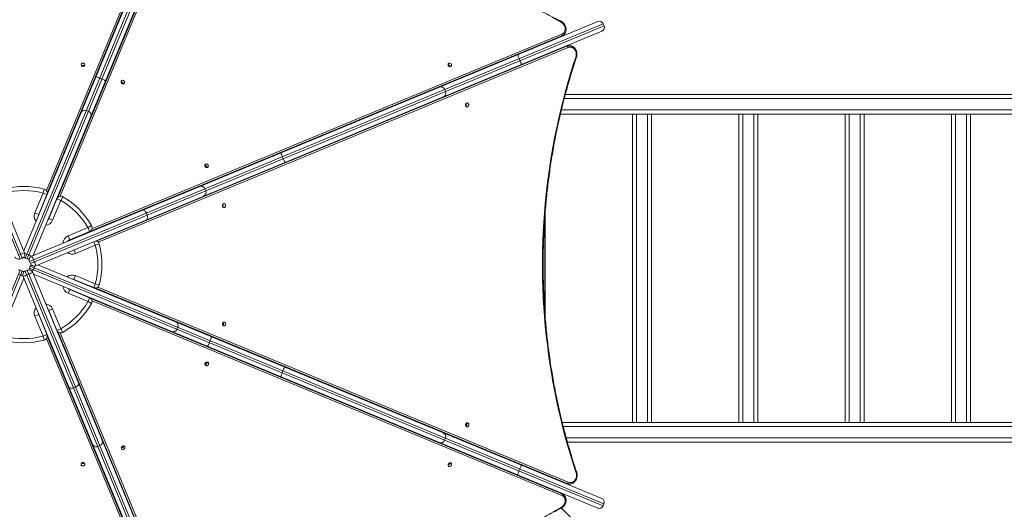
# Model space of a CAD drawing. Units: millimetres. Extents: x -4212 to 6788, y -3117 to 14883.
# Drawn here: x 1213 to 3480, y 4954 to 6081 of the extents above; entities that cross this region are included whole.
import ezdxf

# ---------------------------------------------------------------- set-up
doc = ezdxf.new("R2010")
doc.units = ezdxf.units.MM

msp = doc.modelspace()

# ---------------------------------------------------------------- linework, layer by layer
at = {"color": 7, "linetype": 'Continuous', "lineweight": 15}
for p, q in [((667, 6851), (1214.2, 5529.8)), ((1218.8, 5531.8), (671.6, 6852.9)), ((1772.9, 6852.9), (1225.7, 5531.8)), ((1230.3, 5529.8), (1777.6, 6851)), ((684, 6847.8), (1224, 5544.2)), ((1222.3, 5548.3), (1760.5, 6847.8)), ((1782.7, 6838.6), (1243.9, 5537.8)), ((1274.4, 5687.1), (1722.8, 6769.6)), ((1275.8, 5679.1), (1725.7, 6765.3)), ((1275.9, 5679.6), (1725.8, 6765.6)), ((1725.8, 6767), (1276.2, 5681.5)), ((1748.2, 6753.8), (1299.1, 5669.5)), ((1748.4, 6754), (1299.3, 5669.8)), ((1300.5, 5671.3), (1749.4, 6755)), ((1753.3, 6754.7), (1305.7, 5674.1)), ((2556.7, 6071.3), (1235.6, 5524.1)), ((1237.5, 5519.5), (2558.6, 6066.7)), ((1240.7, 5536.5), (2544.3, 6076.4)), ((2558.6, 6066.7), (2556.7, 6071.3)), ((2553.5, 6054.3), (1249.9, 5514.3)), ((1324.5, 5571.8), (2460.4, 6042.3)), ((1324.6, 5571.9), (2460.7, 6042.5)), ((2461.7, 6043.5), (1325.8, 5573)), ((1379.1, 5599.2), (2461.4, 6047.5)), ((2461.7, 6043.5), (2460.7, 6042.5)), ((2465.4, 6045.6), (2465.5, 6045.7)), ((2465.5, 6045.7), (2466.5, 6046.7)), ((2466.8, 6047.1), (2466.5, 6046.7)), ((2471.3, 6019.6), (1387.7, 5570.8)), ((2471.7, 6019.7), (1387.9, 5570.8)), ((1388.9, 5570.6), (2473, 6019.7)), ((2475.6, 6016.7), (1393.3, 5568.4)), ((2383.4, 6009.8), (2383, 6010.3)), ((2393, 6014.4), (2393.4, 6014)), ((2473, 6019.7), (2471.7, 6019.7)), ((2478.6, 6020.8), (2477.2, 6020.8)), ((2478.4, 6020.8), (2478.6, 6020.8)), ((2362.9, 5991), (2364.8, 5986.4)), ((2392.1, 5986.8), (2392.1, 5987.4)), ((2402.1, 5991.6), (2402.1, 5991)), ((2275.1, 5965.6), (2275.1, 5965)), ((1397.4, 5946.3), (1402, 5944.4)), ((2253.6, 5956.1), (2253.6, 5956.7)), ((2263.1, 5960.6), (2263.1, 5960)), ((2265.1, 5960.8), (2265.1, 5961.4)), ((2284.8, 5943), (2285.3, 5942.5)), ((1378.7, 5927.4), (1379.2, 5927.2)), ((1379.5, 5927.8), (1378.9, 5928.1)), ((1401.7, 5918.7), (1402.2, 5918.4)), ((2183.6, 5927.7), (2183.8, 5927.1)), ((2184.4, 5927.4), (2184.2, 5927.9)), ((2191.8, 5920.1), (2193.7, 5915.5)), ((2263.9, 5933.7), (2263.5, 5934.1)), ((2273, 5938.1), (2273.4, 5937.6)), ((2275.3, 5938.4), (2274.8, 5938.8)), ((1401.4, 5918), (1401.9, 5917.8)), ((2193, 5905), (2193.2, 5904.4)), ((2193.6, 5905.2), (2193.8, 5904.7)), ((3732.3, 5898.9), (2466.9, 5898.9)), ((2469.4, 5908.4), (3631.9, 5908.4)), ((1366.5, 5871.7), (1371.1, 5869.7)), ((3722.8, 5863.4), (2458.1, 5863.4)), ((2460.4, 5872.9), (3732.3, 5872.9)), ((2623.8, 5153.4), (2623.8, 5863.4)), ((2633.3, 5863.4), (2633.3, 5153.4)), ((2658.3, 5153.4), (2658.3, 5863.4)), ((2667.8, 5863.4), (2667.8, 5153.4)), ((2868.8, 5153.4), (2868.8, 5863.4)), ((2878.3, 5863.4), (2878.3, 5153.4)), ((2903.3, 5153.4), (2903.3, 5863.4)), ((2912.8, 5863.4), (2912.8, 5153.4)), ((3113.8, 5153.4), (3113.8, 5863.4)), ((3123.3, 5863.4), (3123.3, 5153.4)), ((3148.3, 5153.4), (3148.3, 5863.4)), ((3157.8, 5863.4), (3157.8, 5153.4)), ((3358.8, 5153.4), (3358.8, 5863.4)), ((3368.3, 5863.4), (3368.3, 5153.4)), ((3393.3, 5153.4), (3393.3, 5863.4)), ((3402.8, 5863.4), (3402.8, 5153.4)), ((1817.6, 5765.2), (1819.5, 5760.5)), ((1623.5, 5695.7), (1623.7, 5695.1)), ((1624.4, 5695.4), (1624.1, 5695.9)), ((1247.7, 5635.8), (1266.7, 5681.6)), ((1275.4, 5677.9), (1256.5, 5632.1)), ((1266.7, 5681.6), (1269.1, 5690.7)), ((1266.7, 5681.6), (1275.4, 5677.9)), ((1312, 5673), (1307.3, 5664.7)), ((1632.9, 5673), (1633.2, 5672.4)), ((1633.6, 5673.2), (1633.8, 5672.7)), ((1641.4, 5686.8), (1639.5, 5691.4)), ((1279.6, 5622.6), (1298.5, 5668.4)), ((1307.3, 5664.7), (1288.3, 5618.9)), ((1307.3, 5664.7), (1298.5, 5668.4)), ((1247.7, 5635.8), (1256.5, 5632.1)), ((1504.5, 5635.5), (1506.4, 5630.9)), ((2422.1, 5625.8), (2422.1, 5408.8)), ((2422.8, 5634), (2422.8, 5400.1)), ((1288.3, 5618.9), (1279.6, 5622.6)), ((1324.3, 5583), (1370.1, 5602)), ((1378.3, 5606.7), (1370.1, 5602)), ((1373.7, 5593.2), (1370.1, 5602)), ((1327.9, 5574.2), (1324.3, 5583)), ((1373.7, 5593.2), (1327.9, 5574.2)), ((1386.9, 5561.3), (1341.1, 5542.4)), ((1383.5, 5569.6), (1386.9, 5561.3)), ((1396.1, 5563.8), (1386.9, 5561.3)), ((1210.5, 5538.8), (1215.1, 5540.7)), ((1229.4, 5540.8), (1234.1, 5538.8)), ((1337.7, 5550.7), (1341.1, 5542.4)), ((1218.8, 5531.8), (1214.2, 5529.8)), ((1230.3, 5529.8), (1225.7, 5531.8)), ((1235.2, 5508.9), (1237.1, 5513.5)), ((1237.5, 5519.5), (1235.6, 5524.1)), ((2558.2, 4966.3), (1237.1, 5513.5)), ((1244.5, 5527.8), (1246.4, 5523.2)), ((1254.9, 5516.4), (2553.1, 4978.7)), ((1214.2, 5504), (667, 4182.9)), ((671.6, 4181), (1218.8, 5502.1)), ((1215.1, 5493.1), (1210.5, 5495)), ((1214.2, 5504), (1218.8, 5502.1)), ((1760.5, 4186.1), (1220.6, 5489.7)), ((1225.7, 5502.1), (1230.3, 5504)), ((1225.7, 5502.1), (1772.9, 4181)), ((1234, 5495.1), (1229.4, 5493.2)), ((1777.6, 4182.9), (1230.3, 5504)), ((1235.2, 5508.9), (2556.3, 4961.7)), ((1242.7, 5498.9), (1782.7, 4195.3)), ((1246.1, 5509.8), (1244.2, 5505.2)), ((2543.9, 4956.5), (1244.4, 5494.8)), ((1337.5, 5482.8), (1341.1, 5491.5)), ((1341.1, 5491.5), (1386.9, 5472.6)), ((1222.3, 5485.6), (684, 4186.1)), ((1383.3, 5463.8), (1337.5, 5482.8)), ((1383.3, 5463.8), (1386.9, 5472.6)), ((1396.1, 5470.1), (1386.9, 5472.6)), ((1392.4, 5464.8), (2476.2, 5015.9)), ((1327.9, 5459.7), (1324.3, 5450.9)), ((1370.1, 5431.9), (1324.3, 5450.9)), ((1327.9, 5459.7), (1373.7, 5440.7)), ((1384.5, 5463.4), (2471.9, 5013)), ((1384.9, 5463.3), (2472.2, 5012.9)), ((2473.6, 5012.9), (1386.8, 5463.1)), ((1373.7, 5440.7), (1370.1, 5431.9)), ((1378.3, 5427.2), (1370.1, 5431.9)), ((2460.4, 4990.5), (1374.8, 5440.1)), ((2460.7, 4990.3), (1375.2, 5439.9)), ((1376.7, 5438.7), (2461.7, 4989.3)), ((2461.4, 4985.4), (1379.4, 5433.5)), ((1256.5, 5401.8), (1247.7, 5398.1)), ((1266.7, 5352.3), (1247.7, 5398.1)), ((1256.5, 5401.8), (1275.4, 5356)), ((1279.6, 5411.3), (1288.3, 5415)), ((1298.5, 5365.5), (1279.6, 5411.3)), ((1288.3, 5415), (1307.3, 5369.2)), ((1275.4, 5356), (1266.7, 5352.3)), ((1269.1, 5343.1), (1266.7, 5352.3)), ((1725.5, 4269.2), (1275.8, 5354.8)), ((1725.6, 4268.9), (1275.9, 5354.4)), ((1276.2, 5352.5), (1725.6, 4267.5)), ((1298.5, 5365.5), (1307.3, 5369.2)), ((1299.1, 5364.4), (1749, 4278.3)), ((1299.3, 5364), (1749.2, 4278)), ((1750.1, 4277), (1300.5, 5362.5)), ((1305.7, 5359.8), (1754.1, 4277.3)), ((1312, 5360.9), (1307.3, 5369.2)), ((1577, 5372.7), (1575.1, 5368.1)), ((1632.8, 5360.5), (1632.6, 5360)), ((1633.2, 5359.7), (1633.4, 5360.3)), ((1722.5, 4264.9), (1274.4, 5346.8)), ((1623.4, 5337.8), (1623.1, 5337.3)), ((1624, 5337.6), (1623.8, 5337)), ((1651.7, 5341.8), (1649.8, 5337.2)), ((1819.1, 5272.4), (1817.2, 5267.8)), ((1341.7, 5235.1), (1337.1, 5233.2)), ((2462.3, 5153.4), (3722.8, 5153.4)), ((2192.8, 5128.5), (2192.6, 5128)), ((2193.2, 5127.7), (2193.5, 5128.3)), ((3732.3, 5143.9), (2464.6, 5143.9)), ((1379.2, 5106.7), (1378.7, 5106.5)), ((1379.5, 5106.1), (1378.9, 5105.8)), ((1401.9, 5116.1), (1401.4, 5115.9)), ((1401.7, 5115.2), (1402.2, 5115.5)), ((2183.4, 5105.8), (2183.2, 5105.3)), ((2184.1, 5105.6), (2183.8, 5105)), ((2193.3, 5117.4), (2191.4, 5112.8)), ((2471.5, 5117.9), (3732.3, 5117.9)), ((3631.9, 5108.4), (2474.1, 5108.4)), ((1393, 5098.2), (1397.6, 5100.1)), ((2274.8, 5094), (2275.2, 5094.4)), ((2284.7, 5090.5), (2284.3, 5090)), ((2285.1, 5090.3), (2285.1, 5089.7)), ((2286.1, 5089.3), (2286.6, 5089.7)), ((2296.6, 5085.6), (2296.1, 5085.1)), ((2256.8, 5075.5), (2256.5, 5075)), ((2265.5, 5071.2), (2265.9, 5071.7)), ((2267.3, 5070.5), (2267.7, 5070.9)), ((2277.7, 5066.8), (2277.3, 5066.3)), ((2364.5, 5046.5), (2362.5, 5041.9)), ((2392.1, 5045.4), (2392.1, 5046)), ((2402.1, 5041.9), (2402.1, 5041.2)), ((2392.1, 5018.8), (2392.1, 5019.4)), ((2402.1, 5015.2), (2402.1, 5014.6)), ((2473.6, 5012.9), (2472.2, 5012.9)), ((2477.7, 5011.8), (2477.9, 5011.8)), ((2477.9, 5011.8), (2479.3, 5011.8)), ((2479.8, 5011.8), (2479.3, 5011.8)), ((2461.7, 4989.3), (2460.7, 4990.3)), ((2466.4, 4986.2), (2465.4, 4987.1)), ((2466.2, 4986.4), (2466.4, 4986.2)), ((2556.3, 4961.7), (2558.2, 4966.3)), ((2460.6, 4956.5), (2520.3, 4896.7))]:
    msp.add_line(p, q, dxfattribs=at)
at = {"color": 7, "linetype": 'Continuous', "lineweight": 15, "flags": 128}
for points in [[(2458.5, 6075.7), (2439.4, 6085.4)], [(2458.7, 6077.4), (2458.7, 6077.4), (2458.8, 6077.2), (2458.8, 6077), (2458.8, 6076.6), (2458.7, 6076.2), (2458.5, 6075.7)], [(2461.4, 6047.5), (2463.3, 6048.5), (2465, 6049.8), (2466.5, 6051.4), (2467.6, 6053.3), (2468.5, 6055.3), (2468.9, 6057.5), (2469.1, 6059.9), (2468.8, 6062.2), (2468.2, 6064.6), (2467.3, 6066.9), (2466, 6069.1), (2464.5, 6071.1), (2462.7, 6072.9), (2460.7, 6074.5), (2458.5, 6075.7)], [(2460.4, 6042.3), (2460.4, 6042.3), (2460.7, 6042.5)], [(2471.7, 6019.7), (2471.3, 6019.6), (2471.3, 6019.6)], [(2493.6, 5994.7), (2494.3, 5997.1), (2494.6, 5999.6), (2494.6, 6002.2), (2494.2, 6004.7), (2493.6, 6007.1), (2492.6, 6009.4), (2491.3, 6011.5), (2489.8, 6013.4), (2488.1, 6014.9), (2486.2, 6016.1), (2484.2, 6017), (2482.1, 6017.5), (2479.9, 6017.6), (2477.7, 6017.3), (2475.6, 6016.7)], [(2360.5, 6000.3), (2360.3, 6000), (2360.3, 5999.5), (2360.4, 5998.6), (2360.7, 5997.4), (2361.1, 5996), (2361.6, 5994.4), (2362.2, 5992.8), (2362.9, 5991)], [(2364.8, 5986.4), (2365.6, 5984.7), (2366.3, 5983.1), (2367.1, 5981.6), (2367.8, 5980.4), (2368.4, 5979.3), (2368.9, 5978.6), (2369.3, 5978.2), (2369.6, 5978.1)], [(2494.1, 5037.9), (2487.5, 5058.3), (2481.2, 5078.7), (2475.1, 5099.3), (2469.3, 5119.9), (2463.8, 5140.7), (2458.7, 5161.6), (2453.8, 5182.6), (2449.2, 5203.7), (2444.9, 5224.9), (2440.9, 5246.2), (2437.2, 5267.5), (2433.8, 5288.9), (2430.8, 5310.4), (2428, 5331.9), (2425.5, 5353.5), (2423.3, 5375.1), (2421.5, 5396.7), (2419.9, 5418.4), (2418.7, 5440.2), (2417.8, 5461.9), (2417.1, 5483.7), (2416.8, 5505.4), (2416.8, 5527.2), (2417.1, 5549), (2417.7, 5570.7), (2418.6, 5592.5), (2419.8, 5614.2), (2421.4, 5635.9), (2423.2, 5657.5), (2425.3, 5679.1), (2427.8, 5700.7), (2430.5, 5722.2), (2433.6, 5743.7), (2436.9, 5765.1), (2440.6, 5786.4), (2444.6, 5807.7), (2448.8, 5828.9), (2453.4, 5850), (2458.3, 5871), (2463.4, 5891.9), (2468.9, 5912.7), (2474.6, 5933.3), (2480.7, 5953.9), (2487, 5974.3), (2493.6, 5994.7)], [(2493.6, 5994.7), (2494.1, 5994.4), (2494.5, 5994.2), (2494.7, 5994), (2494.9, 5993.8), (2495, 5993.7), (2495, 5993.6)], [(1354, 5976.7), (1354.2, 5975.7), (1354.8, 5974.7), (1355.6, 5973.9), (1356.7, 5973.3), (1357.9, 5973), (1359.2, 5973), (1360.4, 5973.3), (1361.5, 5973.9), (1362.3, 5974.7), (1362.9, 5975.7), (1363, 5976.7), (1362.9, 5977.8), (1362.3, 5978.8), (1361.5, 5979.6), (1360.4, 5980.2), (1359.2, 5980.5), (1357.9, 5980.5), (1356.7, 5980.2), (1355.6, 5979.6), (1354.8, 5978.8), (1354.2, 5977.8), (1354, 5976.7)], [(2200.1, 5979.6), (2199.5, 5978.7), (2199.2, 5977.6), (2199.2, 5976.4), (2199.5, 5975.3), (2200.2, 5974.2), (2201.1, 5973.3), (2202.2, 5972.6), (2203.3, 5972.3), (2204.5, 5972.3), (2205.6, 5972.6), (2206.5, 5973.2), (2207.1, 5974.1), (2207.4, 5975.2), (2207.4, 5976.4), (2207.1, 5977.5), (2206.4, 5978.6), (2205.5, 5979.5), (2204.4, 5980.2), (2203.2, 5980.5), (2202.1, 5980.5), (2201, 5980.2), (2200.1, 5979.6)], [(1388.1, 5948.6), (1388.4, 5948.8), (1389, 5948.9), (1389.9, 5948.8), (1391.1, 5948.5), (1392.5, 5948.1), (1394, 5947.6), (1395.7, 5947), (1397.4, 5946.3)], [(1410.3, 5939.4), (1410.2, 5939.8), (1409.8, 5940.2), (1409.1, 5940.8), (1408.1, 5941.5), (1406.8, 5942.2), (1405.4, 5942.9), (1403.7, 5943.7), (1402, 5944.4)], [(1447.3, 5940.2), (1446.6, 5939.3), (1446.3, 5938.2), (1446.3, 5937), (1446.7, 5935.8), (1447.3, 5934.8), (1448.2, 5933.9), (1449.3, 5933.2), (1450.5, 5932.9), (1451.7, 5932.8), (1452.7, 5933.2), (1453.6, 5933.8), (1454.3, 5934.7), (1454.6, 5935.8), (1454.6, 5936.9), (1454.2, 5938.1), (1453.6, 5939.2), (1452.7, 5940.1), (1451.6, 5940.8), (1450.4, 5941.1), (1449.2, 5941.1), (1448.1, 5940.8), (1447.3, 5940.2)], [(1450.9, 5932.7), (1451.2, 5933.9), (1451.2, 5934.6)], [(2243, 5889), (2242, 5888.8), (2241, 5888.3), (2240.2, 5887.4), (2239.6, 5886.4), (2239.3, 5885.1), (2239.3, 5883.9), (2239.6, 5882.6), (2240.2, 5881.6), (2241, 5880.7), (2242, 5880.2), (2243, 5880), (2244.1, 5880.2), (2245.1, 5880.7), (2245.9, 5881.6), (2246.5, 5882.6), (2246.8, 5883.9), (2246.8, 5885.1), (2246.5, 5886.4), (2245.9, 5887.4), (2245.1, 5888.3), (2244.1, 5888.8), (2243, 5889)], [(1814.6, 5774.2), (1814.6, 5774), (1814.7, 5773.4), (1814.9, 5772.6), (1815.2, 5771.4), (1815.7, 5770.1), (1816.3, 5768.5), (1816.9, 5766.9), (1817.6, 5765.2)], [(1819.5, 5760.5), (1820.2, 5758.8), (1821, 5757.2), (1821.6, 5755.7), (1822.3, 5754.4), (1822.8, 5753.4), (1823.3, 5752.6), (1823.6, 5752.2), (1823.8, 5752)], [(1640, 5747.6), (1639.4, 5746.7), (1639.1, 5745.6), (1639.1, 5744.5), (1639.4, 5743.3), (1640.1, 5742.2), (1641, 5741.3), (1642.1, 5740.6), (1643.3, 5740.3), (1644.4, 5740.3), (1645.5, 5740.6), (1646.4, 5741.2), (1647, 5742.1), (1647.4, 5743.2), (1647.3, 5744.4), (1647, 5745.5), (1646.3, 5746.6), (1645.4, 5747.5), (1644.4, 5748.2), (1643.2, 5748.5), (1642, 5748.5), (1640.9, 5748.2), (1640, 5747.6)], [(1683.2, 5657.1), (1682.2, 5656.9), (1681.2, 5656.4), (1680.3, 5655.6), (1679.8, 5654.5), (1679.5, 5653.3), (1679.5, 5652), (1679.8, 5650.7), (1680.3, 5649.7), (1681.2, 5648.8), (1682.2, 5648.3), (1683.2, 5648.1), (1684.3, 5648.3), (1685.3, 5648.8), (1686.1, 5649.7), (1686.7, 5650.7), (1687, 5652), (1687, 5653.3), (1686.7, 5654.5), (1686.1, 5655.6), (1685.3, 5656.4), (1684.3, 5656.9), (1683.2, 5657.1)], [(1255.8, 5629.1), (1255.9, 5630.3), (1256.5, 5632.1)], [(1495.7, 5642.1), (1496.7, 5642.3), (1497.9, 5642.2), (1499.2, 5641.8), (1500.4, 5641), (1501.6, 5640), (1502.7, 5638.7), (1503.7, 5637.1), (1504.5, 5635.5)], [(1504.8, 5619.9), (1505.8, 5620.5), (1506.6, 5621.4), (1507.1, 5622.6), (1507.5, 5624), (1507.6, 5625.6), (1507.4, 5627.3), (1507, 5629.1), (1506.4, 5630.9)], [(1279.6, 5622.6), (1278.7, 5620.9), (1277.9, 5619.9)], [(1334.5, 5483.5), (1335.7, 5483.3), (1337.5, 5482.8)], [(1327.9, 5459.7), (1326.3, 5460.5), (1325.3, 5461.3)], [(1256.5, 5401.8), (1255.9, 5403.5), (1255.8, 5404.8)], [(1277.9, 5413.9), (1278.7, 5413), (1279.6, 5411.3)], [(1683.4, 5384.6), (1682.3, 5384.4), (1681.3, 5383.9), (1680.5, 5383.1), (1679.9, 5382), (1679.6, 5380.8), (1679.6, 5379.5), (1679.9, 5378.3), (1680.5, 5377.2), (1681.3, 5376.3), (1682.3, 5375.8), (1683.4, 5375.6), (1684.5, 5375.8), (1685.4, 5376.3), (1686.3, 5377.2), (1686.9, 5378.3), (1687.2, 5379.5), (1687.2, 5380.8), (1686.8, 5382), (1686.3, 5383.1), (1685.4, 5383.9), (1684.5, 5384.4), (1683.4, 5384.6)], [(1679.6, 5380.8), (1679.7, 5379.9), (1679.6, 5379.2)], [(1644.8, 5329), (1645.1, 5329), (1645.6, 5329.4), (1646.1, 5330.1), (1646.8, 5331.1), (1647.5, 5332.4), (1648.3, 5333.9), (1649, 5335.5), (1649.8, 5337.2)], [(1654, 5351.1), (1654.2, 5350.8), (1654.2, 5350.2), (1654.1, 5349.3), (1653.8, 5348.2), (1653.5, 5346.8), (1653, 5345.2), (1652.3, 5343.5), (1651.7, 5341.8)], [(1646.8, 5291.4), (1645.9, 5292.1), (1644.8, 5292.4), (1643.7, 5292.4), (1642.5, 5292), (1641.4, 5291.4), (1640.5, 5290.5), (1639.8, 5289.4), (1639.5, 5288.2), (1639.5, 5287), (1639.8, 5285.9), (1640.4, 5285.1), (1641.3, 5284.4), (1642.4, 5284.1), (1643.6, 5284.1), (1644.7, 5284.5), (1645.8, 5285.1), (1646.7, 5286), (1647.4, 5287.1), (1647.7, 5288.3), (1647.7, 5289.5), (1647.4, 5290.5), (1646.8, 5291.4)], [(1644.2, 5290.9), (1644.4, 5291.7), (1644.4, 5292.4)], [(1817.2, 5267.8), (1816.5, 5266.1), (1815.9, 5264.4), (1815.3, 5262.9), (1814.8, 5261.5), (1814.5, 5260.4), (1814.3, 5259.5), (1814.2, 5259), (1814.3, 5258.7)], [(1823.4, 5280.9), (1823.2, 5280.8), (1822.9, 5280.4), (1822.5, 5279.6), (1821.9, 5278.5), (1821.3, 5277.3), (1820.6, 5275.8), (1819.9, 5274.1), (1819.1, 5272.4)], [(1348.3, 5243.9), (1348.6, 5242.9), (1348.5, 5241.7), (1348.1, 5240.4), (1347.3, 5239.2), (1346.2, 5238), (1344.9, 5236.9), (1343.4, 5235.9), (1341.7, 5235.1)], [(1326.2, 5234.8), (1326.8, 5233.8), (1327.7, 5233), (1328.9, 5232.5), (1330.3, 5232.1), (1331.9, 5232), (1333.6, 5232.2), (1335.4, 5232.6), (1337.1, 5233.2)], [(2243.4, 5152.6), (2242.4, 5152.5), (2241.4, 5151.9), (2240.6, 5151.1), (2240, 5150), (2239.7, 5148.8), (2239.7, 5147.5), (2240, 5146.3), (2240.6, 5145.2), (2241.4, 5144.4), (2242.4, 5143.8), (2243.5, 5143.6), (2244.5, 5143.8), (2245.5, 5144.4), (2246.3, 5145.2), (2246.9, 5146.3), (2247.2, 5147.5), (2247.2, 5148.8), (2246.9, 5150), (2246.3, 5151.1), (2245.5, 5151.9), (2244.5, 5152.5), (2243.4, 5152.6)], [(2239.7, 5148.8), (2239.8, 5147.9), (2239.7, 5147.2)], [(1454.2, 5098.6), (1453.3, 5099.3), (1452.3, 5099.6), (1451.1, 5099.6), (1449.9, 5099.2), (1448.8, 5098.6), (1447.9, 5097.7), (1447.3, 5096.6), (1446.9, 5095.4), (1446.9, 5094.2), (1447.2, 5093.2), (1447.9, 5092.3), (1448.8, 5091.6), (1449.8, 5091.3), (1451, 5091.3), (1452.2, 5091.7), (1453.3, 5092.3), (1454.2, 5093.2), (1454.8, 5094.3), (1455.2, 5095.5), (1455.2, 5096.7), (1454.9, 5097.8), (1454.2, 5098.6)], [(1363, 5057.3), (1362.8, 5058.4), (1362.3, 5059.4), (1361.4, 5060.2), (1360.4, 5060.8), (1359.1, 5061.1), (1357.8, 5061.1), (1356.6, 5060.8), (1355.5, 5060.2), (1354.7, 5059.4), (1354.2, 5058.4), (1354, 5057.3), (1354.2, 5056.2), (1354.7, 5055.2), (1355.5, 5054.4), (1356.6, 5053.8), (1357.8, 5053.5), (1359.1, 5053.5), (1360.4, 5053.8), (1361.4, 5054.4), (1362.3, 5055.2), (1362.8, 5056.2), (1363, 5057.3)], [(1360.8, 5058.8), (1361.4, 5059.2), (1362, 5059.7)], [(2206.6, 5059.5), (2205.7, 5060.2), (2204.6, 5060.5), (2203.5, 5060.5), (2202.3, 5060.1), (2201.2, 5059.5), (2200.3, 5058.6), (2199.7, 5057.5), (2199.3, 5056.3), (2199.3, 5055.1), (2199.6, 5054.1), (2200.2, 5053.2), (2201.1, 5052.5), (2202.2, 5052.2), (2203.4, 5052.2), (2204.6, 5052.6), (2205.6, 5053.2), (2206.6, 5054.1), (2207.2, 5055.2), (2207.5, 5056.4), (2207.6, 5057.6), (2207.2, 5058.7), (2206.6, 5059.5)], [(2204, 5059.1), (2204.2, 5059.8), (2204.2, 5060.5)], [(2362.5, 5041.9), (2361.9, 5040.2), (2361.2, 5038.5), (2360.7, 5037), (2360.3, 5035.6), (2360, 5034.4), (2359.9, 5033.5), (2359.9, 5032.9), (2360.1, 5032.7)], [(2369.3, 5054.8), (2369, 5054.8), (2368.5, 5054.4), (2368, 5053.6), (2367.4, 5052.6), (2366.7, 5051.3), (2365.9, 5049.9), (2365.2, 5048.2), (2364.5, 5046.5)], [(2476.2, 5015.9), (2478.3, 5015.3), (2480.4, 5015), (2482.6, 5015.1), (2484.7, 5015.6), (2486.8, 5016.5), (2488.7, 5017.7), (2490.4, 5019.2), (2491.9, 5021.1), (2493.1, 5023.2), (2494.1, 5025.5), (2494.8, 5027.9), (2495.1, 5030.4), (2495.1, 5033), (2494.8, 5035.5), (2494.1, 5037.9)], [(2495.5, 5039), (2495.5, 5038.9), (2495.4, 5038.8), (2495.3, 5038.6), (2495, 5038.4), (2494.6, 5038.2), (2494.1, 5037.9)], [(2471.9, 5013), (2471.9, 5013), (2472.2, 5012.9)], [(2460.7, 4990.3), (2460.4, 4990.5), (2460.4, 4990.5)], [(2458.5, 4957.1), (2460.7, 4958.3), (2462.7, 4959.9), (2464.5, 4961.7), (2466, 4963.7), (2467.3, 4965.9), (2468.2, 4968.2), (2468.8, 4970.6), (2469.1, 4973), (2468.9, 4975.3), (2468.5, 4977.5), (2467.6, 4979.6), (2466.5, 4981.4), (2465, 4983), (2463.3, 4984.3), (2461.4, 4985.4)], [(2439.5, 4947.4), (2458.5, 4957.1)], [(2458.5, 4957.1), (2458.7, 4956.6), (2458.8, 4956.2), (2458.8, 4955.8), (2458.8, 4955.6), (2458.8, 4955.4), (2458.7, 4955.4)]]:
    msp.add_lwpolyline(points, dxfattribs=at)
at = {"color": 7, "linetype": 'Continuous', "lineweight": 15}
for centre, radius, start, end in [((2547.9, 6067.7), 9.5, 22.5, 112.5), ((2549.8, 6063.1), 9.5, 292.5, 22.5), ((2455.1, 6056.1), 14.6, 292.3356, 314.4182), ((2458.2, 6045.2), 3.85, 333.1796, 35.5492), ((2456.1, 6057), 14.6, 292.3327, 315.0502), ((2477.3, 6006.2), 14.6, 90.1991, 112.6632), ((2478.7, 6006.2), 14.6, 91.222, 112.6586), ((2471.9, 6016), 3.83, 9.4633, 72.0184), ((1358.6, 5970.8), 4.97, 45.15, 135.1032), ((1359.3, 5969.9), 5.53, 72.9673, 133.0755), ((1359.4, 5968.6), 5.72, 67.3114, 122.6229), ((1395.9, 5971.2), 1.45, 342.2018, 31.1121), ((2199.1, 5972.2), 4.97, 0.15, 90.1032), ((2200.1, 5972.4), 4.53, 78.5842, 102.3782), ((2199.2, 5970.6), 5.51, 29.1332, 89.6969), ((1385.9, 5947.2), 1.45, 342.2018, 31.1121), ((1420.7, 5960.9), 1.45, 104.1572, 152.8428), ((2226.7, 5946.5), 1.45, 297.2018, 346.1121), ((1410.8, 5936.9), 1.45, 104.1572, 152.8428), ((1446.2, 5932.8), 5.01, 18.9647, 89.7773), ((1445.3, 5933.5), 5.1, 352.427, 36.4209), ((2183, 5916.6), 9.45, 22.184, 112.1804), ((2202.7, 5936.5), 1.45, 297.2018, 346.1121), ((2237, 5921.6), 1.45, 59.1572, 107.8428), ((2185, 5911.9), 9.45, 292.8196, 22.816), ((2213, 5911.7), 1.45, 59.1572, 107.8428), ((2234.4, 5885.1), 5.79, 334.54, 18.7085), ((2235.6, 5885.1), 5.63, 322.6828, 29.3489), ((1362.8, 5863.1), 9.32, 66.3822, 156.3368), ((1367.7, 5861.1), 9.32, 338.6632, 68.6178), ((1639.1, 5740.2), 4.97, 0.15, 90.1032), ((1640, 5740.4), 4.53, 78.5545, 102.382), ((1639.1, 5738.7), 5.51, 29.1331, 89.6974), ((1222.3, 5516.9), 180, 74.9137, 105.0863), ((1630.7, 5687.8), 9.5, 22.5, 112.5), ((1642.6, 5704.5), 1.45, 297.2018, 346.1121), ((1666.6, 5714.5), 1.45, 297.2018, 346.1121), ((1222.3, 5516.9), 170.5, 74.9137, 105.0863), ((1266.7, 5681.6), 9.5, 337.5, 74.9137), ((1307.3, 5664.7), 9.5, 60.0863, 157.5), ((1222.3, 5516.9), 180, 29.9137, 60.0863), ((1632.6, 5683.1), 9.5, 292.5, 22.5), ((1652.9, 5679.7), 1.45, 59.1572, 107.8428), ((1676.9, 5689.6), 1.45, 59.1572, 107.8428), ((1222.3, 5516.9), 170.5, 29.9137, 60.0863), ((1674.3, 5653.1), 5.81, 338.6132, 16.0525), ((1675.5, 5653.1), 5.65, 325.8145, 27.9194), ((1265.2, 5628.5), 19, 157.5, 219.2263), ((1270.8, 5626.2), 19, 275.7737, 337.5), ((1370.1, 5602), 9.5, 292.5, 29.9137), ((1331.5, 5565.4), 19, 112.5, 177.5989), ((1331.5, 5565.4), 9.5, 112.5, 145.1369), ((1386.9, 5561.3), 9.5, 15.0863, 93.8283), ((1222.3, 5516.9), 170.5, 344.9137, 15.0863), ((1222.3, 5516.9), 180, 344.9137, 15.0863), ((1210.6, 5538.6), 9.5, 202.5, 292.5), ((1263.4, 5430.5), 120.3, 109.1038, 113.6309), ((1215.2, 5540.5), 9.5, 292.5, 22.5), ((1229.3, 5540.5), 9.5, 221.9444, 247.5), ((1112.3, 5258.6), 305.5, 67.4481, 68.4586), ((1126.7, 5278.7), 281.5, 66.2295, 67.5817), ((1244.3, 5527.7), 9.5, 112.5, 202.5), ((1132.5, 5483.9), 120.3, 21.3691, 25.8962), ((1333.8, 5559.9), 19, 234.2569, 292.5), ((1234, 5538.6), 9.5, 247.5, 275.9802), ((1245.9, 5509.9), 9.5, 134.2765, 157.5), ((1246.2, 5523.1), 9.5, 202.5, 292.5), ((938, 5637.5), 333.5, 337.4791, 338.2043), ((1136.2, 5474.9), 120.3, 19.1038, 23.6309), ((1210.6, 5495.3), 9.5, 67.5, 93.0556), ((1332.3, 5775.3), 305.5, 247.4481, 248.4586), ((1215.2, 5493.4), 9.5, 41.9444, 67.5), ((1229.3, 5493.4), 9.5, 112.5, 202.5), ((1181.2, 5603.4), 120.3, 289.1038, 293.6309), ((1234, 5495.3), 9.5, 22.5, 112.5), ((1190.2, 5607.1), 120.3, 291.3691, 295.8962), ((1244, 5505.3), 9.5, 157.5, 183.0557), ((961.8, 5621.8), 305.5, 336.5414, 337.5519), ((1333.8, 5474), 19, 67.5, 129.2263), ((1331.5, 5468.4), 19, 185.7737, 247.5), ((1386.9, 5472.6), 9.5, 247.5, 344.9137), ((1270.8, 5407.7), 19, 22.5, 84.2263), ((1222.3, 5516.9), 170.5, 299.9137, 330.0863), ((1222.3, 5516.9), 180, 299.9137, 330.0863), ((1370.1, 5431.9), 9.5, 330.0863, 67.5), ((1265.2, 5405.4), 19, 140.7737, 202.5), ((1568.4, 5376.5), 9.32, 336.3822, 66.3368), ((1675, 5379.9), 5.74, 336.2114, 26.9314), ((1677.5, 5380.1), 4.97, 315.15, 45.1032), ((1222.3, 5516.9), 170.5, 254.9137, 285.0863), ((1266.7, 5352.3), 9.5, 285.0863, 22.5), ((1307.3, 5369.2), 9.5, 202.5, 299.9137), ((1566.4, 5371.5), 9.32, 248.6632, 338.6178), ((1652.5, 5353.3), 1.45, 252.2018, 301.1121), ((1222.3, 5516.9), 180, 254.9137, 285.0863), ((1642.3, 5328.4), 1.45, 14.1572, 62.8428), ((1676.5, 5343.3), 1.45, 252.2018, 301.1121), ((1666.3, 5318.5), 1.45, 14.1572, 62.8428), ((1639.5, 5293.6), 5.51, 270.2152, 330.2665), ((1638.7, 5294.4), 5.65, 280.0105, 339.0395), ((2235.1, 5147.9), 5.74, 336.2128, 26.93), ((2237.6, 5148.1), 4.97, 315.15, 45.1032), ((2184.6, 5121.1), 9.45, 337.184, 67.1804), ((1389.4, 5107), 9.5, 202.5, 292.5), ((1394, 5108.9), 9.5, 292.5, 22.5), ((2182.6, 5116.4), 9.45, 247.8196, 337.816), ((2212.6, 5121.3), 1.45, 252.2018, 301.1121), ((2236.6, 5111.4), 1.45, 252.2018, 301.1121), ((1385.9, 5086.7), 1.45, 329.1572, 17.8428), ((1410.8, 5097), 1.45, 207.2018, 256.1121), ((1446.9, 5099.6), 4.97, 270.15, 0.1032), ((1444.7, 5100.6), 5.7, 292.2447, 347.6896), ((1445.6, 5099.7), 5.54, 297.5771, 358.4239), ((2202.3, 5096.4), 1.45, 14.1572, 62.8428), ((2226.3, 5086.5), 1.45, 14.1572, 62.8428), ((1359.3, 5064), 5.5, 224.605, 285.2886), ((1359.4, 5065.2), 5.65, 235.0111, 294.0389), ((1395.9, 5062.7), 1.45, 329.1572, 17.8428), ((1420.7, 5073), 1.45, 207.2018, 256.1121), ((2199.6, 5061.6), 5.51, 267.2226, 329.2593), ((2198.7, 5062.4), 5.65, 277.9599, 339.6134), ((2477.9, 5026.4), 14.6, 247.3356, 269.4182), ((2472.4, 5016.6), 3.85, 288.1796, 350.5492), ((2479.2, 5026.4), 14.6, 247.3327, 270.0502), ((2455.1, 4976.8), 14.6, 45.1991, 67.6632), ((2458.2, 4987.6), 3.83, 324.4633, 27.0184), ((2456.1, 4975.8), 14.6, 46.222, 67.6586), ((2549.5, 4969.9), 9.5, 337.5, 67.5), ((2547.5, 4965.3), 9.5, 247.5, 337.5)]:
    msp.add_arc(centre, radius, start, end, dxfattribs=at)
for points, knots in [([(2458.7, 6077.4), (2455.6, 6079), (2446.6, 6083.5), (2431.7, 6091.2), (2414.1, 6100.6), (2396.6, 6110.2), (2379.2, 6120.1), (2361.9, 6130.2), (2344.8, 6140.6), (2327.8, 6151.2), (2310.9, 6162.1), (2294.1, 6173.1), (2277.4, 6184.5), (2260.9, 6196), (2244.6, 6207.8), (2228.4, 6219.8), (2212.3, 6232.1), (2196.4, 6244.5), (2180.7, 6257.2), (2165.1, 6270.1), (2149.6, 6283.2), (2134.4, 6296.5), (2119.3, 6310), (2104.4, 6323.8), (2089.7, 6337.7), (2075.1, 6351.8), (2060.8, 6366.1), (2046.6, 6380.6), (2032.6, 6395.3), (2018.9, 6410.1), (2005.3, 6425.1), (1991.9, 6440.3), (1978.8, 6455.7), (1965.8, 6471.3), (1953.1, 6487), (1940.6, 6502.8), (1928.3, 6518.8), (1916.2, 6535), (1904.3, 6551.3), (1892.7, 6567.8), (1881.3, 6584.4), (1870.2, 6601.1), (1859.3, 6618), (1848.6, 6635), (1838.2, 6652.1), (1828, 6669.3), (1818, 6686.6), (1808.3, 6704.1), (1798.9, 6721.6), (1790.5, 6737.7), (1785.4, 6747.8), (1783.3, 6752.1)], [0, 0, 0, 0, 0.0109, 0.031627, 0.052355, 0.073082, 0.09381, 0.114537, 0.135265, 0.155992, 0.176719, 0.197447, 0.218174, 0.238901, 0.259629, 0.280356, 0.301083, 0.32181, 0.342538, 0.363265, 0.383992, 0.404719, 0.425446, 0.446174, 0.466901, 0.487628, 0.508355, 0.529082, 0.54981, 0.570537, 0.591264, 0.611991, 0.632718, 0.653445, 0.674173, 0.6949, 0.715627, 0.736354, 0.757081, 0.777809, 0.798536, 0.819263, 0.83999, 0.860717, 0.881445, 0.902172, 0.922899, 0.943627, 0.964354, 0.985081, 1, 1, 1, 1]), ([(2466.8, 6047.2), (2467.1, 6047.4), (2467.9, 6048.3), (2468.9, 6049.9), (2469.9, 6051.8), (2470.6, 6054), (2471, 6056.2), (2471.1, 6058.5), (2470.9, 6060.9), (2470.4, 6063.3), (2469.7, 6065.6), (2468.6, 6067.8), (2467.3, 6070), (2465.8, 6072), (2464, 6073.8), (2462.1, 6075.4), (2460.3, 6076.6), (2459.1, 6077.2), (2458.7, 6077.4)], [0, 0, 0, 0, 0.03559, 0.100553, 0.165536, 0.230676, 0.296072, 0.361779, 0.427808, 0.49413, 0.560696, 0.627453, 0.694352, 0.761356, 0.828438, 0.895581, 0.962768, 1, 1, 1, 1]), ([(2460.4, 6042.3), (2460.8, 6042.5), (2461.9, 6043), (2463.5, 6044), (2464.8, 6045), (2465.3, 6045.6), (2465.4, 6045.6)], [0, 0, 0, 0, 0.217524, 0.589904, 0.961115, 1, 1, 1, 1]), ([(2477.5, 6020.8), (2477.2, 6020.8), (2476.2, 6020.8), (2474.5, 6020.6), (2472.7, 6020.2), (2471.7, 6019.8), (2471.3, 6019.6)], [0, 0, 0, 0, 0.135414, 0.484109, 0.832546, 1, 1, 1, 1]), ([(2495, 5993.6), (2495.1, 5994.1), (2495.5, 5995.3), (2495.9, 5997.4), (2496.1, 5999.9), (2496.1, 6002.5), (2495.8, 6005), (2495.2, 6007.4), (2494.3, 6009.8), (2493.2, 6012), (2491.9, 6014), (2490.3, 6015.8), (2488.5, 6017.4), (2486.6, 6018.7), (2484.6, 6019.7), (2482.4, 6020.4), (2480.3, 6020.8), (2479, 6020.8), (2478.4, 6020.8)], [0, 0, 0, 0, 0.036346, 0.10149, 0.166709, 0.231999, 0.297343, 0.362725, 0.428125, 0.493512, 0.558838, 0.624039, 0.689038, 0.753756, 0.818132, 0.882141, 0.945805, 1, 1, 1, 1]), ([(2495.5, 5039), (2494.4, 5042.3), (2491.2, 5051.9), (2486.1, 5067.8), (2480.3, 5086.9), (2474.7, 5106.1), (2469.4, 5125.4), (2464.4, 5144.7), (2459.6, 5164.2), (2455.1, 5183.7), (2450.8, 5203.4), (2446.8, 5223.1), (2443, 5242.8), (2439.5, 5262.7), (2436.3, 5282.6), (2433.3, 5302.6), (2430.6, 5322.6), (2428.2, 5342.6), (2426, 5362.7), (2424.1, 5382.9), (2422.5, 5403), (2421.1, 5423.2), (2420, 5443.5), (2419.1, 5463.7), (2418.6, 5483.9), (2418.3, 5504.2), (2418.2, 5524.5), (2418.5, 5544.7), (2419, 5565), (2419.7, 5585.2), (2420.8, 5605.5), (2422.1, 5625.7), (2423.6, 5645.8), (2425.5, 5666), (2427.6, 5686.1), (2429.9, 5706.2), (2432.6, 5726.2), (2435.4, 5746.1), (2438.6, 5766.1), (2442, 5785.9), (2445.7, 5805.7), (2449.6, 5825.4), (2453.8, 5845.1), (2458.3, 5864.6), (2463, 5884.1), (2468, 5903.5), (2473.2, 5922.8), (2478.7, 5942), (2484.5, 5961.1), (2489.9, 5978.3), (2493.5, 5989.1), (2495, 5993.6)], [0, 0, 0, 0, 0.0109, 0.031627, 0.052355, 0.073082, 0.09381, 0.114537, 0.135265, 0.155992, 0.176719, 0.197447, 0.218174, 0.238901, 0.259629, 0.280356, 0.301083, 0.32181, 0.342538, 0.363265, 0.383992, 0.404719, 0.425446, 0.446174, 0.466901, 0.487628, 0.508355, 0.529082, 0.54981, 0.570537, 0.591264, 0.611991, 0.632718, 0.653445, 0.674173, 0.6949, 0.715627, 0.736354, 0.757081, 0.777809, 0.798536, 0.819263, 0.83999, 0.860717, 0.881445, 0.902172, 0.922899, 0.943627, 0.964354, 0.985081, 1, 1, 1, 1]), ([(2479.8, 5011.8), (2480.2, 5011.8), (2481.4, 5011.9), (2483.2, 5012.3), (2485.3, 5013), (2487.3, 5014), (2489.2, 5015.3), (2490.9, 5016.9), (2492.4, 5018.6), (2493.8, 5020.7), (2494.9, 5022.8), (2495.7, 5025.2), (2496.3, 5027.6), (2496.6, 5030.1), (2496.7, 5032.6), (2496.4, 5035.2), (2496, 5037.3), (2495.6, 5038.5), (2495.5, 5039)], [0, 0, 0, 0, 0.03559, 0.100553, 0.165536, 0.230676, 0.296072, 0.361779, 0.427808, 0.49413, 0.560696, 0.627453, 0.694352, 0.761356, 0.828438, 0.895581, 0.962768, 1, 1, 1, 1]), ([(2471.9, 5013), (2472.3, 5012.8), (2473.4, 5012.4), (2475.3, 5012), (2476.8, 5011.7), (2477.6, 5011.8), (2477.7, 5011.8)], [0, 0, 0, 0, 0.2175242, 0.5899044, 0.9611145, 1, 1, 1, 1]), ([(2465.6, 4986.9), (2465.4, 4987.1), (2464.7, 4987.9), (2463.3, 4989), (2461.7, 4989.9), (2460.7, 4990.3), (2460.4, 4990.5)], [0, 0, 0, 0, 0.135414, 0.484109, 0.832546, 1, 1, 1, 1]), ([(2458.7, 4955.4), (2459.1, 4955.6), (2460.3, 4956.2), (2462.1, 4957.4), (2464, 4959), (2465.8, 4960.8), (2467.3, 4962.8), (2468.6, 4965), (2469.7, 4967.3), (2470.5, 4969.6), (2470.9, 4972), (2471.1, 4974.4), (2471, 4976.7), (2470.5, 4979), (2469.8, 4981.2), (2468.8, 4983.2), (2467.6, 4984.9), (2466.6, 4985.9), (2466.2, 4986.3)], [0, 0, 0, 0, 0.036346, 0.10149, 0.166709, 0.231999, 0.297343, 0.362725, 0.428125, 0.493512, 0.558838, 0.624039, 0.689038, 0.753756, 0.818132, 0.882141, 0.945805, 1, 1, 1, 1]), ([(1784, 4280), (1785.6, 4283.1), (1790.1, 4292.1), (1797.8, 4307), (1807.2, 4324.6), (1816.8, 4342.1), (1826.7, 4359.5), (1836.8, 4376.7), (1847.2, 4393.9), (1857.8, 4410.9), (1868.7, 4427.8), (1879.8, 4444.6), (1891.1, 4461.2), (1902.7, 4477.7), (1914.5, 4494.1), (1926.5, 4510.3), (1938.7, 4526.4), (1951.2, 4542.3), (1963.9, 4558), (1976.8, 4573.6), (1989.9, 4589), (2003.2, 4604.3), (2016.7, 4619.4), (2030.4, 4634.3), (2044.3, 4649), (2058.4, 4663.5), (2072.7, 4677.9), (2087.2, 4692.1), (2101.9, 4706), (2116.7, 4719.8), (2131.8, 4733.4), (2147, 4746.7), (2162.4, 4759.9), (2177.9, 4772.9), (2193.6, 4785.6), (2209.5, 4798.1), (2225.5, 4810.4), (2241.6, 4822.5), (2258, 4834.3), (2274.4, 4846), (2291, 4857.3), (2307.7, 4868.5), (2324.6, 4879.4), (2341.6, 4890.1), (2358.7, 4900.5), (2375.9, 4910.7), (2393.3, 4920.7), (2410.7, 4930.4), (2428.3, 4939.8), (2444.3, 4948.1), (2454.5, 4953.3), (2458.7, 4955.4)], [0, 0, 0, 0, 0.0109, 0.031627, 0.052355, 0.073082, 0.09381, 0.114537, 0.135265, 0.155992, 0.176719, 0.197447, 0.218174, 0.238901, 0.259629, 0.280356, 0.301083, 0.32181, 0.342538, 0.363265, 0.383992, 0.404719, 0.425446, 0.446174, 0.466901, 0.487628, 0.508355, 0.529082, 0.54981, 0.570537, 0.591264, 0.611991, 0.632718, 0.653445, 0.674173, 0.6949, 0.715627, 0.736354, 0.757081, 0.777809, 0.798536, 0.819263, 0.83999, 0.860717, 0.881445, 0.902172, 0.922899, 0.943627, 0.964354, 0.985081, 1, 1, 1, 1])]:
    msp.add_open_spline(points, degree=3, knots=knots, dxfattribs=at)

doc.saveas('drawing.dxf')
